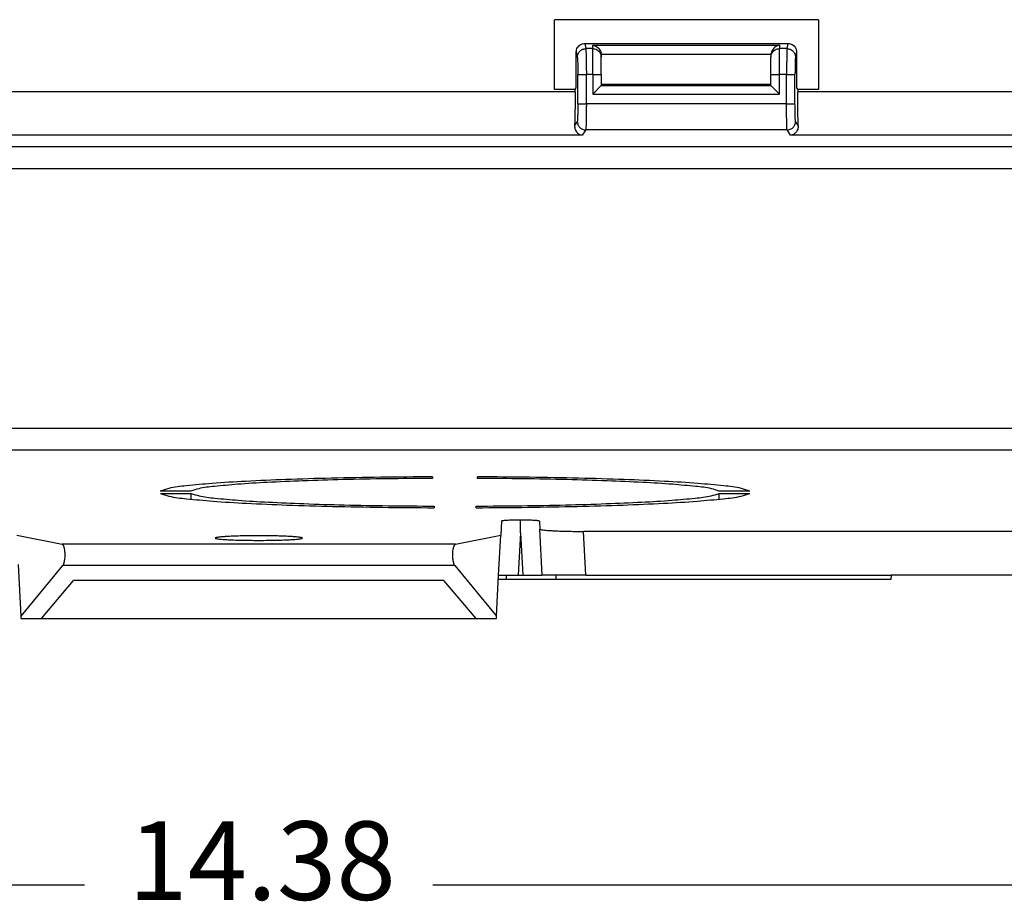
# Model space of a CAD drawing. Units: inches. Extents: x -22.8 to 22, y -5 to 23.4.
# Drawn here: x -14.9 to -12.7, y -0.1 to 1.9 of the extents above; entities that cross this region are included whole.
import ezdxf

# ---------------------------------------------------------------- set-up
doc = ezdxf.new("R2010")
doc.units = ezdxf.units.IN
doc.header["$MEASUREMENT"] = 0
doc.layers.add('1', color=7, linetype='Continuous')
doc.styles.add('CONVERTER_11', font='txt.shx', dxfattribs={"width": 0.9})
doc.dimstyles.new('ME10_DIM_12', dxfattribs={"dimtxt": 0.18, "dimasz": 0.18, "dimexe": 0.079921, "dimexo": 0.05, "dimgap": 0.1, "dimtad": 0, "dimtih": 1, "dimtoh": 1, "dimzin": 4, "dimdsep": 46, "dimtxsty": 'CONVERTER_11', "dimsah": 1, "dimcen": 0.09, "dimclrd": 2, "dimclre": 2, "dimclrt": 7, "dimadec": 0, "dimazin": 0, "dimtfac": 1, "dimtdec": 4, "dimtmove": 0, "dimatfit": 3, "dimfxl": 1, "dimtolj": 1, "dimtzin": 0, "dimarcsym": 0})

# ---------------------------------------------------------------- blocks, each defined once
blk = doc.blocks.new('MDU__5', base_point=(-21.5596, 0.5365))
at = {"color": 7, "linetype": 'Continuous'}
for p, q in [((-13.079, 1.9092), (-13.6842, 1.9092)), ((-13.6842, 1.7491), (-13.6842, 1.9092)), ((-13.079, 1.9092), (-13.079, 1.7491)), ((-13.6145, 1.8548), (-13.1487, 1.8548)), ((-13.6342, 1.7528), (-13.634, 1.8354)), ((-13.1292, 1.8354), (-13.1289, 1.7528)), ((-13.5767, 1.8236), (-13.5767, 1.8282)), ((-13.5767, 1.7838), (-13.5767, 1.8236)), ((-13.1877, 1.8282), (-13.1877, 1.8236)), ((-13.1877, 1.7838), (-13.1877, 1.8236)), ((-13.5767, 1.7838), (-13.5767, 1.7617)), ((-13.1877, 1.7617), (-13.1877, 1.7838)), ((-13.5767, 1.7617), (-13.1877, 1.7617)), ((-13.5767, 1.7617), (-13.5767, 1.7583)), ((-13.1877, 1.7583), (-13.1877, 1.7617)), ((-13.6367, 1.7491), (-13.6842, 1.7491)), ((-13.6367, 1.7491), (-13.6342, 1.7528)), ((-13.6367, 1.744), (-13.6367, 1.7491)), ((-13.5768, 1.7583), (-13.5963, 1.7387)), ((-13.1877, 1.7583), (-13.1681, 1.7387)), ((-13.1289, 1.7528), (-13.1264, 1.7491)), ((-13.1264, 1.7491), (-13.1264, 1.744)), ((-13.079, 1.7491), (-13.1264, 1.7491)), ((-13.9639, 0.8615), (-13.9637, 0.8579)), ((-13.8605, 0.8579), (-13.8603, 0.8615)), ((-14.5176, 0.8287), (-14.5878, 0.8287)), ((-14.5877, 0.8235), (-14.5173, 0.8235)), ((-13.3068, 0.8235), (-13.2364, 0.8235)), ((-13.2363, 0.8287), (-13.3065, 0.8287)), ((-13.9603, 0.7944), (-13.9601, 0.7907)), ((-13.864, 0.7907), (-13.8638, 0.7944)), ((-13.8056, 0.76), (-13.8073, 0.7275)), ((-13.7621, 0.7331), (-13.7621, 0.7623)), ((-13.7185, 0.76), (-13.7176, 0.7417)), ((-14.9168, 0.7275), (-14.8132, 0.7072)), ((-13.9109, 0.7072), (-13.8073, 0.7275)), ((-13.8121, 0.6365), (-13.8073, 0.7275)), ((-13.7121, 0.6365), (-13.7176, 0.7417)), ((-12.4117, 0.7365), (-13.6172, 0.7365)), ((-14.9071, 0.5425), (-14.9133, 0.6603)), ((-14.9071, 0.5425), (-14.8115, 0.6584)), ((-13.9126, 0.6584), (-13.817, 0.5425)), ((-13.817, 0.5425), (-13.8121, 0.6365)), ((-13.8121, 0.6365), (-13.7952, 0.6365)), ((-13.7952, 0.6365), (-13.7671, 0.6365)), ((-13.7952, 0.6365), (-13.7952, 0.6265)), ((-13.7671, 0.6365), (-13.757, 0.6365)), ((-13.757, 0.6365), (-13.7121, 0.6365)), ((-13.6802, 0.6365), (-13.7121, 0.6365)), ((-13.6119, 0.6365), (-13.6802, 0.6365)), ((-13.6802, 0.6265), (-13.6802, 0.6365)), ((-13.6119, 0.6365), (-12.9121, 0.6365)), ((-12.9121, 0.6365), (-12.9126, 0.6265)), ((-8.9591, 0.6365), (-12.9121, 0.6365)), ((-14.8603, 0.5365), (-14.7866, 0.6239)), ((-13.9375, 0.6239), (-14.7866, 0.6239)), ((-13.8638, 0.5365), (-13.9375, 0.6239)), ((-13.7952, 0.6265), (-13.8126, 0.6265)), ((-13.6802, 0.6265), (-13.7952, 0.6265)), ((-12.9126, 0.6265), (-13.6802, 0.6265)), ((-14.9068, 0.5365), (-14.9071, 0.5425)), ((-13.8173, 0.5365), (-13.817, 0.5425)), ((-14.9068, 0.5365), (-14.8603, 0.5365)), ((-14.8603, 0.5365), (-13.8638, 0.5365)), ((-13.8638, 0.5365), (-13.8173, 0.5365))]:
    blk.add_line(p, q, dxfattribs=at)
at = {"color": 124, "linetype": 'Continuous'}
for p, q in [((-13.6145, 1.8548), (-13.6121, 1.8429)), ((-13.1487, 1.8548), (-13.151, 1.8429)), ((-13.634, 1.8354), (-13.6317, 1.8236)), ((-13.5963, 1.8429), (-13.6121, 1.8429)), ((-13.5963, 1.8509), (-13.1681, 1.8509)), ((-13.5963, 1.8429), (-13.5963, 1.8509)), ((-13.5963, 1.7838), (-13.5963, 1.8429)), ((-13.5768, 1.83), (-13.1876, 1.83)), ((-13.1681, 1.8509), (-13.1681, 1.8429)), ((-13.1681, 1.7838), (-13.1681, 1.8429)), ((-13.151, 1.8429), (-13.1681, 1.8429)), ((-13.1292, 1.8354), (-13.1315, 1.8236)), ((-13.6305, 1.7164), (-13.6305, 1.7838)), ((-13.611, 1.7164), (-13.611, 1.7838)), ((-13.5963, 1.7838), (-13.611, 1.7838)), ((-13.5963, 1.7838), (-13.5963, 1.7387)), ((-13.5963, 1.7838), (-13.5767, 1.7838)), ((-13.1877, 1.7838), (-13.1681, 1.7838)), ((-13.1681, 1.7387), (-13.1681, 1.7838)), ((-13.1522, 1.7838), (-13.1681, 1.7838)), ((-13.1522, 1.7164), (-13.1522, 1.7838)), ((-13.1327, 1.7164), (-13.1327, 1.7838)), ((-13.6367, 1.744), (-15.1264, 1.744)), ((-13.5963, 1.7387), (-13.1681, 1.7387)), ((-13.5768, 1.7583), (-13.1877, 1.7583)), ((-12.5284, 1.744), (-13.1264, 1.744)), ((-13.1522, 1.7164), (-13.611, 1.7164)), ((-13.6318, 1.676), (-13.638, 1.6668)), ((-13.1252, 1.6668), (-13.1313, 1.676)), ((-13.6123, 1.6565), (-13.6205, 1.6442)), ((-13.1509, 1.6565), (-13.6123, 1.6565)), ((-13.1427, 1.6442), (-13.1509, 1.6565)), ((-13.6205, 1.6442), (-15.1427, 1.6442)), ((-12.5334, 1.6442), (-13.1427, 1.6442)), ((-16.3129, 0.9731), (-12.4112, 0.9731)), ((-16.3124, 0.9232), (-12.4117, 0.9232)), ((-13.7621, 0.7331), (-13.7671, 0.6365)), ((-13.7621, 0.7331), (-13.757, 0.6365)), ((-13.6119, 0.6365), (-13.6172, 0.7365))]:
    blk.add_line(p, q, dxfattribs=at)
at = {"color": 7, "linetype": 'Continuous'}
for centre, start, end in [((-13.5963, 1.8282), 0, 5), ((-13.1681, 1.8282), 175, -180)]:
    blk.add_arc(centre, 0.0196, start, end, dxfattribs=at)
for points, knots in [([(-13.634, 1.8354), (-13.6339, 1.8371), (-13.6336, 1.8405), (-13.6315, 1.8452), (-13.6284, 1.8493), (-13.6243, 1.8524), (-13.6196, 1.8544), (-13.6162, 1.8547), (-13.6145, 1.8548)], [0, 0, 0, 0, 0.00508659, 0.01017018, 0.01525248, 0.02033558, 0.02542134, 0.0305109, 0.0305109, 0.0305109, 0.0305109]), ([(-13.1487, 1.8548), (-13.147, 1.8547), (-13.1436, 1.8544), (-13.1388, 1.8524), (-13.1347, 1.8493), (-13.1316, 1.8452), (-13.1296, 1.8405), (-13.1293, 1.8371), (-13.1292, 1.8354)], [0, 0, 0, 0, 0.00508956, 0.01017532, 0.01525842, 0.02034072, 0.02542431, 0.0305109, 0.0305109, 0.0305109, 0.0305109]), ([(-13.5963, 1.8509), (-13.5947, 1.8505), (-13.5914, 1.8497), (-13.5869, 1.8471), (-13.5829, 1.8437), (-13.5798, 1.8395), (-13.5776, 1.8349), (-13.5771, 1.8316), (-13.5768, 1.83)], [0, 0, 0, 0, 0.00499447, 0.01014205, 0.01536522, 0.02057186, 0.02567296, 0.03060032, 0.03060032, 0.03060032, 0.03060032]), ([(-13.1681, 1.8509), (-13.1698, 1.8505), (-13.1731, 1.8497), (-13.1776, 1.8471), (-13.1815, 1.8437), (-13.1846, 1.8395), (-13.1868, 1.8349), (-13.1874, 1.8316), (-13.1876, 1.83)], [0, 0, 0, 0, 0.00499447, 0.01014205, 0.01536522, 0.02057186, 0.02567296, 0.03060032, 0.03060032, 0.03060032, 0.03060032]), ([(-13.6367, 1.744), (-13.6367, 1.7367), (-13.6368, 1.7225), (-13.637, 1.702), (-13.6374, 1.6835), (-13.6378, 1.672), (-13.638, 1.6668)], [0, 0, 0, 0, 0.0218909, 0.04272125, 0.06148215, 0.07726573, 0.07726573, 0.07726573, 0.07726573]), ([(-13.5768, 1.7583), (-13.5767, 1.7583), (-13.5767, 1.7583), (-13.5767, 1.7583), (-13.5767, 1.7583)], [0, 0, 0, 0, 0.00003352763, 0.00006119677, 0.00006119677, 0.00006119677, 0.00006119677]), ([(-13.1877, 1.7583), (-13.1877, 1.7583), (-13.1877, 1.7583), (-13.1877, 1.7583), (-13.1877, 1.7583)], [0, 0, 0, 0, 0.00002766914, 0.00006119677, 0.00006119677, 0.00006119677, 0.00006119677]), ([(-13.1252, 1.6668), (-13.1254, 1.672), (-13.1258, 1.6835), (-13.1261, 1.702), (-13.1264, 1.7225), (-13.1264, 1.7367), (-13.1264, 1.744)], [0, 0, 0, 0, 0.01578358, 0.03454448, 0.05537483, 0.07726573, 0.07726573, 0.07726573, 0.07726573]), ([(-13.638, 1.6668), (-13.6378, 1.6638), (-13.6374, 1.6579), (-13.633, 1.6507), (-13.6271, 1.6458), (-13.6227, 1.6447), (-13.6205, 1.6442)], [0, 0, 0, 0, 0.00886693, 0.0175569, 0.024511, 0.03113923, 0.03113923, 0.03113923, 0.03113923]), ([(-13.1252, 1.6668), (-13.1254, 1.6638), (-13.1258, 1.6579), (-13.1302, 1.6507), (-13.1361, 1.6458), (-13.1405, 1.6447), (-13.1427, 1.6442)], [0, 0, 0, 0, 0.00887348, 0.01756961, 0.02451704, 0.03113917, 0.03113917, 0.03113917, 0.03113917]), ([(-13.9639, 0.8615), (-14.0034, 0.8613), (-14.0807, 0.8608), (-14.1927, 0.8586), (-14.2959, 0.8556), (-14.387, 0.8516), (-14.4633, 0.8473), (-14.522, 0.8414), (-14.5623, 0.8377), (-14.5814, 0.831), (-14.5878, 0.8287)], [0, 0, 0, 0, 0.1186031, 0.2318553, 0.3362029, 0.428376, 0.5054955, 0.5651747, 0.6056289, 0.6259476, 0.6259476, 0.6259476, 0.6259476]), ([(-13.9637, 0.8579), (-13.9987, 0.8577), (-14.0671, 0.8572), (-14.1663, 0.8553), (-14.2576, 0.8526), (-14.3383, 0.849), (-14.406, 0.8452), (-14.4582, 0.84), (-14.4943, 0.8366), (-14.5117, 0.8307), (-14.5176, 0.8287)], [0, 0, 0, 0, 0.1050368, 0.2052618, 0.2975983, 0.3792158, 0.4476206, 0.5007415, 0.5370228, 0.5556474, 0.5556474, 0.5556474, 0.5556474]), ([(-13.3065, 0.8287), (-13.3124, 0.8307), (-13.3298, 0.8366), (-13.3659, 0.84), (-13.4181, 0.8452), (-13.4858, 0.849), (-13.5665, 0.8526), (-13.6578, 0.8553), (-13.757, 0.8572), (-13.8254, 0.8577), (-13.8605, 0.8579)], [0, 0, 0, 0, 0.0186246, 0.054906, 0.1080268, 0.1764316, 0.2580491, 0.3503856, 0.4506106, 0.5556474, 0.5556474, 0.5556474, 0.5556474]), ([(-13.2363, 0.8287), (-13.2427, 0.831), (-13.2618, 0.8377), (-13.3021, 0.8414), (-13.3608, 0.8473), (-13.4371, 0.8516), (-13.5282, 0.8556), (-13.6314, 0.8586), (-13.7434, 0.8608), (-13.8207, 0.8613), (-13.8603, 0.8615)], [0, 0, 0, 0, 0.0203189, 0.0607734, 0.1204531, 0.1975733, 0.289747, 0.3940954, 0.5073484, 0.6259521, 0.6259521, 0.6259521, 0.6259521]), ([(-14.5877, 0.8235), (-14.5812, 0.8212), (-14.5618, 0.8145), (-14.5211, 0.8107), (-14.462, 0.8049), (-14.3852, 0.8005), (-14.2936, 0.7965), (-14.1899, 0.7936), (-14.0774, 0.7915), (-13.9998, 0.791), (-13.9601, 0.7907)], [0, 0, 0, 0, 0.0206262, 0.0614818, 0.1216309, 0.199264, 0.291966, 0.3968272, 0.5105459, 0.6295361, 0.6295361, 0.6295361, 0.6295361]), ([(-14.5167, 0.8101), (-14.5168, 0.8123), (-14.517, 0.8168), (-14.5172, 0.8212), (-14.5173, 0.8235)], [0, 0, 0, 0, 0.00668017, 0.01338674, 0.01338674, 0.01338674, 0.01338674]), ([(-14.5173, 0.8235), (-14.5113, 0.8215), (-14.4935, 0.8157), (-14.4569, 0.8122), (-14.4042, 0.8071), (-14.3361, 0.8032), (-14.255, 0.7997), (-14.1633, 0.797), (-14.0639, 0.7951), (-13.9954, 0.7947), (-13.9603, 0.7944)], [0, 0, 0, 0, 0.0191403, 0.0559418, 0.109556, 0.178409, 0.2604136, 0.3530624, 0.4535135, 0.5586811, 0.5586811, 0.5586811, 0.5586811]), ([(-13.864, 0.7907), (-13.8243, 0.791), (-13.7467, 0.7915), (-13.6342, 0.7936), (-13.5305, 0.7965), (-13.4389, 0.8005), (-13.3621, 0.8049), (-13.303, 0.8107), (-13.2623, 0.8145), (-13.2429, 0.8212), (-13.2364, 0.8235)], [0, 0, 0, 0, 0.1189909, 0.2327103, 0.3375723, 0.430275, 0.5079087, 0.5680582, 0.6089142, 0.6295406, 0.6295406, 0.6295406, 0.6295406]), ([(-13.8638, 0.7944), (-13.8287, 0.7947), (-13.7602, 0.7951), (-13.6608, 0.797), (-13.5691, 0.7997), (-13.488, 0.8032), (-13.4199, 0.8071), (-13.3672, 0.8122), (-13.3306, 0.8157), (-13.3128, 0.8215), (-13.3068, 0.8235)], [0, 0, 0, 0, 0.1051676, 0.2056187, 0.2982675, 0.3802721, 0.4491251, 0.5027393, 0.5395408, 0.5586811, 0.5586811, 0.5586811, 0.5586811]), ([(-13.3068, 0.8235), (-13.3069, 0.8212), (-13.3071, 0.8168), (-13.3073, 0.8123), (-13.3074, 0.8101)], [0, 0, 0, 0, 0.00670782, 0.01338721, 0.01338721, 0.01338721, 0.01338721]), ([(-13.7621, 0.7623), (-13.7658, 0.7623), (-13.7731, 0.7623), (-13.7825, 0.7621), (-13.7898, 0.7618), (-13.7951, 0.7615), (-13.7994, 0.7612), (-13.8025, 0.7608), (-13.8046, 0.7606), (-13.8054, 0.7601), (-13.8056, 0.76)], [0, 0, 0, 0, 0.01133959, 0.02184469, 0.02805192, 0.0333857, 0.03773119, 0.04094498, 0.04293847, 0.04372343, 0.04372343, 0.04372343, 0.04372343]), ([(-13.7185, 0.76), (-13.7187, 0.7601), (-13.7195, 0.7606), (-13.7216, 0.7608), (-13.7247, 0.7612), (-13.729, 0.7615), (-13.7343, 0.7618), (-13.7416, 0.7621), (-13.751, 0.7623), (-13.7583, 0.7623), (-13.7621, 0.7623)], [0, 0, 0, 0, 0.00078496, 0.00277845, 0.00599224, 0.01033773, 0.01567151, 0.02187874, 0.03238384, 0.04372343, 0.04372343, 0.04372343, 0.04372343]), ([(-14.3621, 0.7264), (-14.3686, 0.7264), (-14.3813, 0.7264), (-14.3998, 0.7261), (-14.4169, 0.7256), (-14.4306, 0.725), (-14.4409, 0.7244), (-14.4482, 0.7239), (-14.454, 0.7233), (-14.4581, 0.7226), (-14.4608, 0.7223), (-14.4618, 0.7214), (-14.4621, 0.7212)], [0, 0, 0, 0, 0.0195093, 0.038271, 0.0555664, 0.0707341, 0.0793798, 0.086659, 0.0924817, 0.0967385, 0.0993738, 0.1004704, 0.1004704, 0.1004704, 0.1004704]), ([(-14.2621, 0.7212), (-14.2623, 0.7214), (-14.2633, 0.7223), (-14.2661, 0.7226), (-14.2702, 0.7233), (-14.276, 0.7239), (-14.2832, 0.7244), (-14.2935, 0.725), (-14.3072, 0.7256), (-14.3243, 0.7261), (-14.3428, 0.7264), (-14.3556, 0.7264), (-14.3621, 0.7264)], [0, 0, 0, 0, 0.0010966, 0.0037319, 0.0079888, 0.0138114, 0.0210906, 0.0297363, 0.044904, 0.0621994, 0.0809611, 0.1004704, 0.1004704, 0.1004704, 0.1004704]), ([(-13.7176, 0.7417), (-13.7173, 0.7415), (-13.7163, 0.7406), (-13.7135, 0.7403), (-13.7094, 0.7396), (-13.7035, 0.739), (-13.6963, 0.7385), (-13.6859, 0.7379), (-13.6721, 0.7373), (-13.655, 0.7368), (-13.6365, 0.7365), (-13.6237, 0.7365), (-13.6172, 0.7365)], [0, 0, 0, 0, 0.0011258, 0.0037985, 0.0080947, 0.0139573, 0.0212762, 0.0299607, 0.0451833, 0.0625278, 0.0813309, 0.1008722, 0.1008722, 0.1008722, 0.1008722]), ([(-14.8132, 0.7072), (-14.8129, 0.7071), (-14.8124, 0.7069), (-14.8117, 0.7062), (-14.811, 0.7054), (-14.8103, 0.7041), (-14.8097, 0.7027), (-14.809, 0.7007), (-14.8085, 0.6987), (-14.808, 0.6964), (-14.8076, 0.6937), (-14.8071, 0.6901), (-14.8069, 0.6863), (-14.8068, 0.6824), (-14.8069, 0.6785), (-14.8072, 0.6738), (-14.8078, 0.6689), (-14.8088, 0.6645), (-14.8099, 0.6609), (-14.811, 0.6592), (-14.8115, 0.6584)], [0, 0, 0, 0, 0.00085088, 0.00168244, 0.00289573, 0.00409116, 0.00597615, 0.00773344, 0.0101764, 0.01234813, 0.01469348, 0.01837302, 0.02327691, 0.02601783, 0.03002298, 0.03493121, 0.04027091, 0.04492306, 0.04849597, 0.05117118, 0.05117118, 0.05117118, 0.05117118]), ([(-14.4621, 0.7212), (-14.4617, 0.7209), (-14.4604, 0.7199), (-14.4569, 0.7196), (-14.4515, 0.7187), (-14.4441, 0.7182), (-14.4348, 0.7176), (-14.4217, 0.7169), (-14.4047, 0.7164), (-14.3839, 0.716), (-14.3621, 0.7159), (-14.3402, 0.716), (-14.3194, 0.7164), (-14.3024, 0.7169), (-14.2893, 0.7176), (-14.2801, 0.7182), (-14.2726, 0.7187), (-14.2673, 0.7196), (-14.2637, 0.7199), (-14.2624, 0.7209), (-14.2621, 0.7212)], [0, 0, 0, 0, 0.001365, 0.0047711, 0.0102841, 0.0177956, 0.0271172, 0.0380958, 0.0570667, 0.0782065, 0.100459, 0.1227114, 0.1438513, 0.1628222, 0.1738007, 0.1831223, 0.1906338, 0.1961468, 0.1995529, 0.2009179, 0.2009179, 0.2009179, 0.2009179]), ([(-13.9126, 0.6584), (-13.9129, 0.6588), (-13.9134, 0.6595), (-13.9141, 0.6608), (-13.9147, 0.6624), (-13.9155, 0.665), (-13.9163, 0.6689), (-13.9169, 0.6738), (-13.9172, 0.6785), (-13.9173, 0.6824), (-13.9172, 0.6866), (-13.9169, 0.6911), (-13.9163, 0.6955), (-13.9156, 0.6988), (-13.915, 0.7009), (-13.9144, 0.7028), (-13.9136, 0.7045), (-13.9127, 0.7062), (-13.9115, 0.7068), (-13.9109, 0.7072)], [0, 0, 0, 0, 0.00135327, 0.00267218, 0.00435507, 0.00625606, 0.01090821, 0.01624792, 0.02115615, 0.0251613, 0.02790221, 0.0335955, 0.03882974, 0.0412454, 0.04344447, 0.04558582, 0.04708685, 0.04910009, 0.05114372, 0.05114372, 0.05114372, 0.05114372])]:
    blk.add_open_spline(points, degree=3, knots=knots, dxfattribs=at)
at = {"color": 124, "linetype": 'Continuous'}
for points, knots in [([(-13.6317, 1.8236), (-13.6314, 1.8261), (-13.6307, 1.8312), (-13.6262, 1.8375), (-13.6198, 1.842), (-13.6147, 1.8426), (-13.6121, 1.8429)], [0, 0, 0, 0, 0.00750367, 0.01504975, 0.022638, 0.03024383, 0.03024383, 0.03024383, 0.03024383]), ([(-13.6121, 1.8429), (-13.612, 1.8416), (-13.6119, 1.8379), (-13.6117, 1.8311), (-13.6115, 1.8217), (-13.6113, 1.8103), (-13.6111, 1.7974), (-13.611, 1.7884), (-13.611, 1.7838)], [0, 0, 0, 0, 0.00400023, 0.01096852, 0.02053063, 0.03217156, 0.045264, 0.05910232, 0.05910232, 0.05910232, 0.05910232]), ([(-13.5963, 1.8429), (-13.5946, 1.8428), (-13.5912, 1.8425), (-13.5864, 1.8405), (-13.5823, 1.8374), (-13.5792, 1.8334), (-13.5771, 1.8287), (-13.5769, 1.8253), (-13.5767, 1.8236)], [0, 0, 0, 0, 0.00510686, 0.01020375, 0.01528331, 0.02034278, 0.02538479, 0.03041669, 0.03041669, 0.03041669, 0.03041669]), ([(-13.1877, 1.8236), (-13.1876, 1.8253), (-13.1873, 1.8287), (-13.1853, 1.8334), (-13.1821, 1.8374), (-13.178, 1.8405), (-13.1733, 1.8425), (-13.1699, 1.8428), (-13.1681, 1.8429)], [0, 0, 0, 0, 0.0050319, 0.01007392, 0.01513339, 0.02021294, 0.02530983, 0.03041669, 0.03041669, 0.03041669, 0.03041669]), ([(-13.151, 1.8429), (-13.1511, 1.8416), (-13.1513, 1.8379), (-13.1514, 1.8311), (-13.1516, 1.8217), (-13.1518, 1.8103), (-13.152, 1.7974), (-13.1521, 1.7884), (-13.1522, 1.7838)], [0, 0, 0, 0, 0.00400023, 0.01096852, 0.02053063, 0.03217156, 0.045264, 0.05910232, 0.05910232, 0.05910232, 0.05910232]), ([(-13.151, 1.8429), (-13.1485, 1.8426), (-13.1434, 1.842), (-13.137, 1.8375), (-13.1324, 1.8312), (-13.1318, 1.8261), (-13.1315, 1.8236)], [0, 0, 0, 0, 0.00760583, 0.01519408, 0.02274016, 0.03024383, 0.03024383, 0.03024383, 0.03024383]), ([(-13.6317, 1.8236), (-13.6316, 1.8227), (-13.6313, 1.8202), (-13.6311, 1.8155), (-13.6308, 1.8091), (-13.6307, 1.8015), (-13.6305, 1.7929), (-13.6305, 1.7869), (-13.6305, 1.7838)], [0, 0, 0, 0, 0.00279396, 0.0076176, 0.01410514, 0.02188688, 0.03059234, 0.03985086, 0.03985086, 0.03985086, 0.03985086]), ([(-13.1315, 1.8236), (-13.1316, 1.8227), (-13.1319, 1.8202), (-13.1321, 1.8155), (-13.1323, 1.8091), (-13.1325, 1.8015), (-13.1326, 1.7929), (-13.1326, 1.7869), (-13.1327, 1.7838)], [0, 0, 0, 0, 0.00279396, 0.0076176, 0.01410514, 0.02188688, 0.03059234, 0.03985086, 0.03985086, 0.03985086, 0.03985086]), ([(-13.6305, 1.7838), (-13.6304, 1.7838), (-13.6302, 1.7838), (-13.6296, 1.7838), (-13.6287, 1.7838), (-13.6276, 1.7838), (-13.6261, 1.7838), (-13.6245, 1.7838), (-13.6226, 1.7838), (-13.6205, 1.7838), (-13.6182, 1.7838), (-13.6159, 1.7838), (-13.6134, 1.7838), (-13.6118, 1.7838), (-13.611, 1.7838)], [0, 0, 0, 0, 0.00024712, 0.00081013, 0.00167979, 0.00284189, 0.00427742, 0.00596289, 0.00787073, 0.00996973, 0.01222555, 0.01460128, 0.01705807, 0.01955571, 0.01955571, 0.01955571, 0.01955571]), ([(-13.1522, 1.7838), (-13.1514, 1.7838), (-13.1497, 1.7838), (-13.1473, 1.7838), (-13.1449, 1.7838), (-13.1427, 1.7838), (-13.1406, 1.7838), (-13.1387, 1.7838), (-13.137, 1.7838), (-13.1356, 1.7838), (-13.1344, 1.7838), (-13.1336, 1.7838), (-13.133, 1.7838), (-13.1327, 1.7838), (-13.1327, 1.7838)], [0, 0, 0, 0, 0.00249764, 0.00495443, 0.00733017, 0.00958598, 0.01168498, 0.01359282, 0.01527829, 0.01671382, 0.01787592, 0.01874559, 0.01930859, 0.01955571, 0.01955571, 0.01955571, 0.01955571]), ([(-13.6305, 1.7164), (-13.6305, 1.7144), (-13.6305, 1.7104), (-13.6306, 1.7045), (-13.6307, 1.699), (-13.6308, 1.6938), (-13.6309, 1.6891), (-13.6311, 1.685), (-13.6312, 1.6816), (-13.6314, 1.6789), (-13.6315, 1.6771), (-13.6318, 1.6763), (-13.6318, 1.676)], [0, 0, 0, 0, 0.00607604, 0.01195741, 0.0175475, 0.02274973, 0.0274675, 0.0316043, 0.0350638, 0.03775004, 0.03956847, 0.04043261, 0.04043261, 0.04043261, 0.04043261]), ([(-13.6305, 1.7164), (-13.6304, 1.7164), (-13.6302, 1.7164), (-13.6296, 1.7164), (-13.6287, 1.7164), (-13.6276, 1.7164), (-13.6261, 1.7164), (-13.6245, 1.7164), (-13.6226, 1.7164), (-13.6205, 1.7164), (-13.6182, 1.7164), (-13.6159, 1.7164), (-13.6134, 1.7164), (-13.6118, 1.7164), (-13.611, 1.7164)], [0, 0, 0, 0, 0.00024712, 0.00081013, 0.00167979, 0.00284189, 0.00427742, 0.00596289, 0.00787073, 0.00996973, 0.01222555, 0.01460128, 0.01705807, 0.01955571, 0.01955571, 0.01955571, 0.01955571]), ([(-13.611, 1.7164), (-13.611, 1.7134), (-13.6111, 1.7074), (-13.6112, 1.6986), (-13.6113, 1.6902), (-13.6115, 1.6824), (-13.6116, 1.6754), (-13.6117, 1.6693), (-13.6119, 1.6644), (-13.612, 1.6606), (-13.6121, 1.6581), (-13.6122, 1.6569), (-13.6123, 1.6565)], [0, 0, 0, 0, 0.00907663, 0.01794444, 0.02639941, 0.03424701, 0.04130674, 0.04741623, 0.05243505, 0.05624798, 0.05876799, 0.05994005, 0.05994005, 0.05994005, 0.05994005]), ([(-13.1522, 1.7164), (-13.1514, 1.7164), (-13.1497, 1.7164), (-13.1473, 1.7164), (-13.1449, 1.7164), (-13.1427, 1.7164), (-13.1406, 1.7164), (-13.1387, 1.7164), (-13.137, 1.7164), (-13.1356, 1.7164), (-13.1344, 1.7164), (-13.1336, 1.7164), (-13.133, 1.7164), (-13.1327, 1.7164), (-13.1327, 1.7164)], [0, 0, 0, 0, 0.00249764, 0.00495443, 0.00733017, 0.00958598, 0.01168498, 0.01359282, 0.01527829, 0.01671382, 0.01787592, 0.01874559, 0.01930859, 0.01955571, 0.01955571, 0.01955571, 0.01955571]), ([(-13.1509, 1.6565), (-13.1509, 1.6569), (-13.1511, 1.6581), (-13.1511, 1.6606), (-13.1513, 1.6644), (-13.1514, 1.6693), (-13.1515, 1.6754), (-13.1517, 1.6824), (-13.1518, 1.6902), (-13.1519, 1.6986), (-13.1521, 1.7074), (-13.1522, 1.7134), (-13.1522, 1.7164)], [0, 0, 0, 0, 0.00117206, 0.00369207, 0.007505, 0.01252382, 0.01863331, 0.02569304, 0.03354064, 0.04199561, 0.05086342, 0.05994005, 0.05994005, 0.05994005, 0.05994005]), ([(-13.1313, 1.676), (-13.1314, 1.6763), (-13.1316, 1.6771), (-13.1317, 1.6789), (-13.132, 1.6816), (-13.1321, 1.685), (-13.1323, 1.6891), (-13.1324, 1.6938), (-13.1325, 1.699), (-13.1326, 1.7045), (-13.1326, 1.7104), (-13.1326, 1.7144), (-13.1327, 1.7164)], [0, 0, 0, 0, 0.00086414, 0.00268257, 0.00536881, 0.0088283, 0.01296511, 0.01768288, 0.0228851, 0.0284752, 0.03435656, 0.04043261, 0.04043261, 0.04043261, 0.04043261]), ([(-13.6318, 1.676), (-13.6315, 1.6734), (-13.631, 1.6683), (-13.6264, 1.6619), (-13.62, 1.6574), (-13.6149, 1.6568), (-13.6123, 1.6565)], [0, 0, 0, 0, 0.0076186, 0.01524253, 0.02286868, 0.03049265, 0.03049265, 0.03049265, 0.03049265]), ([(-13.1509, 1.6565), (-13.1483, 1.6568), (-13.1432, 1.6574), (-13.1367, 1.6619), (-13.1322, 1.6683), (-13.1316, 1.6734), (-13.1313, 1.676)], [0, 0, 0, 0, 0.00762396, 0.01525011, 0.02287404, 0.03049265, 0.03049265, 0.03049265, 0.03049265]), ([(-8.4893, 1.6175), (-10.4426, 1.6175), (-14.3491, 1.6175), (-18.2568, 1.6175), (-20.2124, 1.6175), (-20.2147, 1.6175), (-20.2158, 1.6175)], [0, 0, 0, 0, 5.859805, 11.719609, 11.723051, 11.726493, 11.726493, 11.726493, 11.726493]), ([(-8.4893, 1.5676), (-10.4426, 1.5676), (-14.3491, 1.5676), (-18.2568, 1.5676), (-20.2124, 1.5676), (-20.2147, 1.5676), (-20.2158, 1.5676)], [0, 0, 0, 0, 5.859805, 11.719609, 11.723052, 11.726495, 11.726495, 11.726495, 11.726495])]:
    blk.add_open_spline(points, degree=3, knots=knots, dxfattribs=at)
for points in [[(-13.9109, 0.7072), (-13.9861, 0.7072), (-14.1365, 0.7072), (-14.3621, 0.7072), (-14.5876, 0.7072), (-14.738, 0.7072), (-14.8132, 0.7072)], [(-13.9126, 0.6584), (-13.9875, 0.6584), (-14.1373, 0.6584), (-14.3621, 0.6584), (-14.5868, 0.6584), (-14.7366, 0.6584), (-14.8115, 0.6584)]]:
    blk.add_open_spline(points, degree=3, dxfattribs=at)
blk = doc.blocks.new('a1__6', base_point=(-21.5596, 0.5365))
blk.add_blockref('MDU__5', (-21.5596, 0.5365))
blk = doc.blocks.new('*D21')
at = {"layer": '1', "color": 2, "linetype": 'Continuous'}
for p, q in [((-21.5496, 0.7363), (-21.5496, -0.1542)), ((-7.1746, 0.7363), (-7.1746, -0.1542)), ((-14.7613, -0.0743), (-21.5496, -0.0743)), ((-7.1746, -0.0743), (-13.9628, -0.0743))]:
    blk.add_line(p, q, dxfattribs=at)
at = {"layer": '1', "color": 2}
for points in [[(-21.3696, -0.0506), (-21.3696, -0.098), (-21.5496, -0.0743)], [(-7.3546, -0.098), (-7.3546, -0.0506), (-7.1746, -0.0743)]]:
    blk.add_solid(points, dxfattribs=at)
at = {"layer": '1', "color": 7, "insert": (-14.6613, -0.1643), "char_height": 0.18, "attachment_point": 7, "rotation": 0.0001, "line_spacing_factor": 0.60024, "style": 'CONVERTER_11'}
blk.add_mtext('14.38', dxfattribs=at)
blk = doc.blocks.new('13', base_point=(-14.3621, 4.6299))
blk.add_blockref('a1__6', (-21.5596, 0.5365))
at = {"layer": '1'}
dim = blk.add_linear_dim(base=(-7.1745564313, -0.0742937351), p1=(-21.5495564313, 0.7862698554), p2=(-7.1745564313, 0.7862698554), dimstyle='ME10_DIM_12', dxfattribs=at)
dim.commit()
dim.dimension.update_dxf_attribs({"geometry": '*D21', "text_midpoint": (-14.3620564313, -0.0742937351), "text_rotation": 0.0001388889})

msp = doc.modelspace()

# ---------------------------------------------------------------- block references
msp.add_blockref('13', (-14.3621, 4.6299))

doc.saveas('drawing.dxf')
